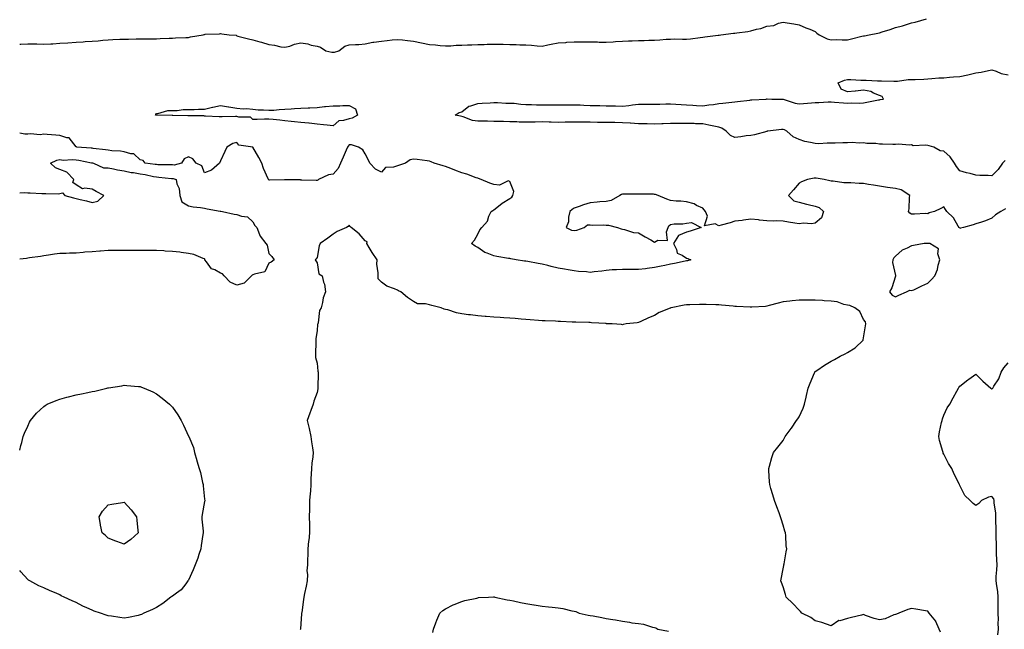
# Model space of a CAD drawing. Units: inches. Extents: x 942083 to 944723, y 7258298 to 7260938.
# Drawn here: x 942083 to 942696, y 7258602 to 7258981 of the extents above; entities that cross this region are included whole.
import ezdxf

# ---------------------------------------------------------------- set-up
doc = ezdxf.new("R2010")
doc.units = ezdxf.units.IN
doc.header["$MEASUREMENT"] = 0
doc.layers.add('Contour_94207258', color=7, linetype='Continuous', true_color=0x483b23)

msp = doc.modelspace()

# ---------------------------------------------------------------- linework, layer by layer
at = {"layer": 'Contour_94207258'}
for points in [[(942083, 7258966.12, 3218), (942083.81, 7258966.16, 3218), (942088.05, 7258966.35, 3218), (942092.31, 7258966.18, 3218), (942093.74, 7258966.23, 3218), (942098.05, 7258966.07, 3218), (942102.45, 7258966.32, 3218), (942103.61, 7258966.36, 3218), (942108.05, 7258966.64, 3218), (942113.04, 7258966.91, 3218), (942113.06, 7258966.91, 3218), (942118.05, 7258967.2, 3218), (942122.48, 7258967.49, 3218), (942123.78, 7258967.65, 3218), (942128.05, 7258967.96, 3218), (942131.77, 7258968.2, 3218), (942134.71, 7258968.58, 3218), (942138.05, 7258968.82, 3218), (942140.95, 7258969.02, 3218), (942145.23, 7258969.1, 3218), (942148.05, 7258969.27, 3218), (942150.77, 7258969.2, 3218), (942155.52, 7258969.39, 3218), (942158.05, 7258969.3, 3218), (942160.58, 7258969.39, 3218), (942165.49, 7258969.36, 3218), (942168.05, 7258969.44, 3218), (942170.47, 7258969.5, 3218), (942175.95, 7258969.82, 3218), (942178.05, 7258969.87, 3218), (942180.06, 7258969.91, 3218), (942186.38, 7258970.25, 3218), (942188.05, 7258970.29, 3218), (942189.29, 7258970.68, 3218), (942197.16, 7258971.92, 3218), (942197.87, 7258972.1, 3218), (942198.05, 7258972.16, 3218), (942198.33, 7258972.2, 3218), (942207.42, 7258972.55, 3218), (942208.05, 7258972.66, 3218), (942208.71, 7258972.58, 3218), (942213.26, 7258971.92, 3218), (942217.69, 7258971.56, 3218), (942218.05, 7258971.34, 3218), (942218.83, 7258971.14, 3218), (942225.46, 7258969.33, 3218), (942228.05, 7258968.66, 3218), (942232.51, 7258967.46, 3218), (942233.4, 7258967.27, 3218), (942238.05, 7258965.79, 3218), (942241.49, 7258965.36, 3218), (942245.5, 7258964.47, 3218), (942248.05, 7258964.09, 3218), (942251.01, 7258964.88, 3218), (942254, 7258965.97, 3218), (942258.05, 7258966.8, 3218), (942262.32, 7258966.19, 3218), (942264.47, 7258965.5, 3218), (942268.05, 7258964.81, 3218), (942270.28, 7258964.15, 3218), (942273.59, 7258961.92, 3218), (942277.23, 7258961.1, 3218), (942278.05, 7258961.01, 3218), (942278.81, 7258961.16, 3218), (942281.59, 7258961.92, 3218), (942285.24, 7258964.73, 3218), (942288.05, 7258965.61, 3218), (942292.01, 7258965.88, 3218), (942294.03, 7258965.94, 3218), (942298.05, 7258966.24, 3218), (942302.69, 7258967.28, 3218), (942303.42, 7258967.29, 3218), (942308.05, 7258968.01, 3218), (942311.59, 7258968.38, 3218), (942314.85, 7258968.72, 3218), (942318.05, 7258969.04, 3218), (942321.19, 7258968.78, 3218), (942324.37, 7258968.24, 3218), (942328.05, 7258967.97, 3218), (942333.01, 7258966.88, 3218), (942333.1, 7258966.87, 3218), (942338.05, 7258965.95, 3218), (942341.8, 7258965.67, 3218), (942344.68, 7258965.29, 3218), (942348.05, 7258965.01, 3218), (942351.21, 7258965.08, 3218), (942354.58, 7258965.39, 3218), (942358.05, 7258965.47, 3218), (942361.76, 7258965.63, 3218), (942364.3, 7258965.67, 3218), (942368.05, 7258965.84, 3218), (942372.07, 7258965.94, 3218), (942373.99, 7258965.98, 3218), (942378.05, 7258966.09, 3218), (942382.12, 7258965.99, 3218), (942383.96, 7258966.01, 3218), (942388.05, 7258965.92, 3218), (942391.92, 7258965.79, 3218), (942394.25, 7258965.72, 3218), (942398.05, 7258965.59, 3218), (942401.58, 7258965.45, 3218), (942404.98, 7258964.99, 3218), (942408.05, 7258964.84, 3218), (942411.75, 7258965.62, 3218), (942413.83, 7258966.14, 3218), (942418.05, 7258966.95, 3218), (942422.8, 7258967.17, 3218), (942423.4, 7258967.27, 3218), (942428.05, 7258967.55, 3218), (942432.43, 7258967.54, 3218), (942433.62, 7258967.49, 3218), (942438.05, 7258967.48, 3218), (942442.56, 7258967.41, 3218), (942443.51, 7258967.38, 3218), (942448.05, 7258967.3, 3218), (942452.41, 7258967.56, 3218), (942453.85, 7258967.72, 3218), (942458.05, 7258968, 3218), (942461.81, 7258968.16, 3218), (942464.24, 7258968.11, 3218), (942468.05, 7258968.25, 3218), (942471.69, 7258968.28, 3218), (942474.6, 7258968.47, 3218), (942478.05, 7258968.49, 3218), (942481.31, 7258968.66, 3218), (942485.24, 7258969.11, 3218), (942488.05, 7258969.26, 3218), (942490.68, 7258969.29, 3218), (942495.37, 7258969.24, 3218), (942498.05, 7258969.27, 3218), (942500.52, 7258969.45, 3218), (942506.36, 7258970.23, 3218), (942508.05, 7258970.38, 3218), (942509.44, 7258970.53, 3218), (942517.75, 7258971.62, 3218), (942518.05, 7258971.65, 3218), (942518.27, 7258971.7, 3218), (942519.29, 7258971.92, 3218), (942527.12, 7258972.85, 3218), (942528.05, 7258972.93, 3218), (942529.32, 7258973.19, 3218), (942536.1, 7258973.87, 3218), (942538.05, 7258974.41, 3218), (942541.49, 7258975.36, 3218), (942544.22, 7258975.75, 3218), (942548.05, 7258977.27, 3218), (942552.23, 7258977.74, 3218), (942555.29, 7258979.16, 3218), (942558.05, 7258979.75, 3218), (942560.65, 7258979.32, 3218), (942564.76, 7258978.63, 3218), (942568.05, 7258978.07, 3218), (942572.31, 7258976.18, 3218), (942574.61, 7258975.36, 3218), (942578.05, 7258974, 3218), (942579.01, 7258972.88, 3218), (942580.59, 7258971.92, 3218), (942585.58, 7258969.45, 3218), (942588.05, 7258968.84, 3218), (942591.06, 7258968.91, 3218), (942594.92, 7258968.79, 3218), (942598.05, 7258968.84, 3218), (942600.61, 7258969.36, 3218), (942607.11, 7258970.98, 3218), (942608.05, 7258971.19, 3218), (942608.67, 7258971.3, 3218), (942611.61, 7258971.92, 3218), (942617.09, 7258972.88, 3218), (942618.05, 7258973.07, 3218), (942619.78, 7258973.65, 3218), (942624.76, 7258975.21, 3218), (942628.05, 7258976.35, 3218), (942632.43, 7258977.54, 3218), (942634.31, 7258978.18, 3218), (942638.05, 7258979.31, 3218), (942640.29, 7258979.68, 3218), (942647.25, 7258981.92, 3218)], [(942696.29, 7258893.68, 3217), (942694.51, 7258891.92, 3217), (942691.92, 7258888.05, 3217), (942688.05, 7258884.09, 3217), (942685.76, 7258884.21, 3217), (942680.53, 7258884.4, 3217), (942678.05, 7258884.54, 3217), (942674.5, 7258885.47, 3217), (942672.16, 7258886.03, 3217), (942668.05, 7258887.19, 3217), (942666.02, 7258889.89, 3217), (942664.74, 7258891.92, 3217), (942662, 7258895.87, 3217), (942658.05, 7258899.41, 3217), (942655.72, 7258899.59, 3217), (942651.97, 7258901.92, 3217), (942648.92, 7258902.79, 3217), (942648.05, 7258902.93, 3217), (942646.76, 7258903.21, 3217), (942639.01, 7258902.88, 3217), (942638.05, 7258903.3, 3217), (942636.76, 7258903.21, 3217), (942629.89, 7258903.76, 3217), (942628.05, 7258903.66, 3217), (942626.29, 7258903.68, 3217), (942619.92, 7258903.8, 3217), (942618.05, 7258903.81, 3217), (942615.78, 7258904.19, 3217), (942610.26, 7258904.13, 3217), (942608.05, 7258904.68, 3217), (942605.46, 7258904.51, 3217), (942600.97, 7258904.84, 3217), (942598.05, 7258904.68, 3217), (942595.26, 7258904.71, 3217), (942590.55, 7258904.42, 3217), (942588.05, 7258904.44, 3217), (942585.5, 7258904.47, 3217), (942580.23, 7258904.1, 3217), (942578.05, 7258904.14, 3217), (942575.02, 7258904.95, 3217), (942571.53, 7258905.4, 3217), (942568.05, 7258906.74, 3217), (942564.41, 7258908.28, 3217), (942560.31, 7258911.92, 3217), (942558.9, 7258912.77, 3217), (942558.05, 7258912.94, 3217), (942557.12, 7258912.85, 3217), (942548.5, 7258911.92, 3217), (942548.14, 7258911.83, 3217), (942548.05, 7258911.83, 3217), (942547.93, 7258911.8, 3217), (942540.28, 7258909.69, 3217), (942538.05, 7258909.21, 3217), (942535.06, 7258908.93, 3217), (942531.67, 7258908.3, 3217), (942528.05, 7258908.03, 3217), (942525.27, 7258909.14, 3217), (942522.64, 7258911.92, 3217), (942519.95, 7258913.82, 3217), (942518.05, 7258914.43, 3217), (942514.92, 7258915.05, 3217), (942511.84, 7258915.71, 3217), (942508.05, 7258916.41, 3217), (942503.5, 7258916.47, 3217), (942502.71, 7258916.58, 3217), (942498.05, 7258916.63, 3217), (942493.37, 7258916.6, 3217), (942492.77, 7258916.64, 3217), (942488.05, 7258916.61, 3217), (942483.53, 7258916.44, 3217), (942482.56, 7258916.43, 3217), (942478.05, 7258916.28, 3217), (942473.58, 7258916.39, 3217), (942472.53, 7258916.4, 3217), (942468.05, 7258916.52, 3217), (942463.14, 7258916.83, 3217), (942462.96, 7258916.83, 3217), (942458.05, 7258917.17, 3217), (942453.35, 7258917.22, 3217), (942452.76, 7258917.21, 3217), (942448.05, 7258917.26, 3217), (942443.48, 7258917.35, 3217), (942442.62, 7258917.35, 3217), (942438.05, 7258917.43, 3217), (942433.62, 7258917.49, 3217), (942432.47, 7258917.5, 3217), (942428.05, 7258917.55, 3217), (942423.57, 7258917.44, 3217), (942422.52, 7258917.45, 3217), (942418.05, 7258917.32, 3217), (942413.65, 7258917.52, 3217), (942412.46, 7258917.51, 3217), (942408.05, 7258917.68, 3217), (942403.72, 7258917.59, 3217), (942402.42, 7258917.55, 3217), (942398.05, 7258917.47, 3217), (942393.73, 7258917.6, 3217), (942392.34, 7258917.63, 3217), (942388.05, 7258917.77, 3217), (942384, 7258917.87, 3217), (942382.08, 7258917.89, 3217), (942378.05, 7258917.98, 3217), (942374.19, 7258918.06, 3217), (942371.89, 7258918.08, 3217), (942368.05, 7258918.16, 3217), (942364.71, 7258918.58, 3217), (942359.06, 7258920.91, 3217), (942358.05, 7258921.13, 3217), (942357.34, 7258921.21, 3217), (942354.09, 7258921.92, 3217), (942356.4, 7258923.57, 3217), (942358.05, 7258923.97, 3217), (942362.47, 7258927.5, 3217), (942363.75, 7258927.62, 3217), (942368.05, 7258929.14, 3217), (942370.72, 7258929.25, 3217), (942375.73, 7258929.6, 3217), (942378.05, 7258929.7, 3217), (942380.3, 7258929.67, 3217), (942385.56, 7258929.43, 3217), (942388.05, 7258929.41, 3217), (942390.71, 7258929.26, 3217), (942394.83, 7258928.7, 3217), (942398.05, 7258928.55, 3217), (942401.54, 7258928.43, 3217), (942404.51, 7258928.38, 3217), (942408.05, 7258928.27, 3217), (942411.7, 7258928.27, 3217), (942414.45, 7258928.32, 3217), (942418.05, 7258928.31, 3217), (942421.64, 7258928.33, 3217), (942424.45, 7258928.32, 3217), (942428.05, 7258928.32, 3217), (942431.76, 7258928.21, 3217), (942434.15, 7258928.02, 3217), (942438.05, 7258927.93, 3217), (942442.1, 7258927.87, 3217), (942443.92, 7258927.79, 3217), (942448.05, 7258927.73, 3217), (942452.33, 7258927.64, 3217), (942453.76, 7258927.63, 3217), (942458.05, 7258927.55, 3217), (942461.99, 7258927.98, 3217), (942464.34, 7258928.21, 3217), (942468.05, 7258928.61, 3217), (942471.3, 7258928.67, 3217), (942474.78, 7258928.65, 3217), (942478.05, 7258928.71, 3217), (942481.27, 7258928.7, 3217), (942485.08, 7258928.95, 3217), (942488.05, 7258928.94, 3217), (942491.27, 7258928.7, 3217), (942494.64, 7258928.51, 3217), (942498.05, 7258928.25, 3217), (942501.98, 7258927.99, 3217), (942504.1, 7258927.97, 3217), (942508.05, 7258927.69, 3217), (942511.75, 7258928.22, 3217), (942514.71, 7258928.58, 3217), (942518.05, 7258929.05, 3217), (942520.66, 7258929.31, 3217), (942526.09, 7258929.96, 3217), (942528.05, 7258930.16, 3217), (942529.62, 7258930.35, 3217), (942537.42, 7258931.29, 3217), (942538.05, 7258931.36, 3217), (942538.59, 7258931.38, 3217), (942547.58, 7258931.92, 3217), (942548.01, 7258931.96, 3217), (942548.12, 7258931.99, 3217), (942551.13, 7258931.92, 3217), (942557.98, 7258931.85, 3217), (942558.05, 7258931.85, 3217), (942558.14, 7258931.83, 3217), (942565.54, 7258929.41, 3217), (942568.05, 7258929, 3217), (942570.79, 7258929.18, 3217), (942575.64, 7258929.51, 3217), (942578.05, 7258929.67, 3217), (942580.3, 7258929.67, 3217), (942586.21, 7258930.08, 3217), (942588.05, 7258930.09, 3217), (942590.03, 7258929.94, 3217), (942595.67, 7258929.54, 3217), (942598.05, 7258929.35, 3217), (942600.49, 7258929.48, 3217), (942605.52, 7258929.39, 3217), (942608.05, 7258929.51, 3217), (942610.08, 7258929.89, 3217), (942617.52, 7258931.39, 3217), (942618.05, 7258931.49, 3217), (942618.45, 7258931.52, 3217), (942620.47, 7258931.92, 3217), (942619.65, 7258933.52, 3217), (942618.05, 7258934.18, 3217), (942614.4, 7258935.57, 3217), (942612.75, 7258936.62, 3217), (942608.05, 7258937.39, 3217), (942603.12, 7258936.85, 3217), (942602.97, 7258936.84, 3217), (942598.05, 7258936.38, 3217), (942594.14, 7258938.01, 3217), (942592.3, 7258941.92, 3217), (942596.31, 7258943.66, 3217), (942598.05, 7258944.01, 3217), (942600.12, 7258943.99, 3217), (942606.37, 7258943.6, 3217), (942608.05, 7258943.58, 3217), (942609.68, 7258943.55, 3217), (942616.75, 7258943.22, 3217), (942618.05, 7258943.19, 3217), (942619.34, 7258943.21, 3217), (942626.91, 7258943.06, 3217), (942628.05, 7258943.08, 3217), (942629.2, 7258943.07, 3217), (942635.94, 7258944.03, 3217), (942638.05, 7258944.01, 3217), (942640.26, 7258944.13, 3217), (942645.67, 7258944.3, 3217), (942648.05, 7258944.43, 3217), (942650.73, 7258944.6, 3217), (942654.94, 7258945.03, 3217), (942658.05, 7258945.2, 3217), (942661.59, 7258945.46, 3217), (942664.19, 7258945.78, 3217), (942668.05, 7258946.03, 3217), (942673.05, 7258946.92, 3217), (942678.05, 7258948.16, 3217), (942681.27, 7258948.7, 3217), (942685.8, 7258949.67, 3217), (942688.05, 7258950.07, 3217), (942690.76, 7258949.21, 3217), (942693.83, 7258947.7, 3217), (942698.05, 7258946.89, 3217)], [(942696.42, 7258863.55, 3218), (942693.55, 7258861.92, 3218), (942690.18, 7258859.79, 3218), (942688.05, 7258857.85, 3218), (942683.97, 7258856, 3218), (942681.45, 7258855.32, 3218), (942678.05, 7258854.13, 3218), (942676.3, 7258853.67, 3218), (942670.28, 7258851.92, 3218), (942668.5, 7258851.47, 3218), (942668.05, 7258851.28, 3218), (942667.85, 7258851.72, 3218), (942667.73, 7258851.92, 3218), (942667.1, 7258852.87, 3218), (942664.1, 7258857.97, 3218), (942660, 7258861.92, 3218), (942659.22, 7258863.09, 3218), (942658.05, 7258864.79, 3218), (942656.14, 7258863.83, 3218), (942652.24, 7258861.92, 3218), (942648.98, 7258860.99, 3218), (942648.05, 7258860.55, 3218), (942646.7, 7258860.57, 3218), (942639.8, 7258860.17, 3218), (942638.05, 7258860.2, 3218), (942637, 7258860.87, 3218), (942636.17, 7258861.92, 3218), (942636.47, 7258863.5, 3218), (942636.83, 7258870.7, 3218), (942637.01, 7258871.92, 3218), (942631.52, 7258875.39, 3218), (942628.05, 7258876.18, 3218), (942623.08, 7258876.89, 3218), (942623.02, 7258876.89, 3218), (942618.05, 7258877.76, 3218), (942614.36, 7258878.23, 3218), (942611.17, 7258878.8, 3218), (942608.05, 7258879.23, 3218), (942605.36, 7258879.23, 3218), (942600.3, 7258879.67, 3218), (942598.05, 7258879.67, 3218), (942595.88, 7258879.75, 3218), (942589.13, 7258880.84, 3218), (942588.05, 7258880.88, 3218), (942587.08, 7258880.95, 3218), (942583.63, 7258881.92, 3218), (942578.7, 7258882.57, 3218), (942578.05, 7258882.6, 3218), (942577.39, 7258882.58, 3218), (942573.2, 7258881.92, 3218), (942569.58, 7258880.39, 3218), (942568.05, 7258879.58, 3218), (942564.56, 7258875.41, 3218), (942561.38, 7258871.92, 3218), (942564.68, 7258868.55, 3218), (942568.05, 7258867.67, 3218), (942572.59, 7258866.46, 3218), (942573.72, 7258866.25, 3218), (942578.05, 7258865.24, 3218), (942580.49, 7258864.36, 3218), (942583.21, 7258861.92, 3218), (942582.01, 7258857.96, 3218), (942578.05, 7258854.71, 3218), (942575.65, 7258854.32, 3218), (942570.68, 7258854.55, 3218), (942568.05, 7258854.25, 3218), (942565.3, 7258854.67, 3218), (942561.41, 7258855.28, 3218), (942558.05, 7258855.79, 3218), (942553.97, 7258856, 3218), (942552, 7258855.87, 3218), (942548.05, 7258856.12, 3218), (942543.42, 7258856.55, 3218), (942542.77, 7258856.64, 3218), (942538.05, 7258857.05, 3218), (942533.43, 7258856.54, 3218), (942532.5, 7258856.37, 3218), (942528.05, 7258855.82, 3218), (942525.05, 7258854.92, 3218), (942519.61, 7258853.48, 3218), (942518.05, 7258853.04, 3218), (942515.77, 7258854.2, 3218), (942509.13, 7258853, 3218), (942511.03, 7258858.94, 3218), (942509.88, 7258861.92, 3218), (942509.04, 7258862.91, 3218), (942508.05, 7258864.04, 3218), (942504.25, 7258865.72, 3218), (942502.73, 7258866.6, 3218), (942498.05, 7258867.88, 3218), (942494.49, 7258868.36, 3218), (942491.59, 7258868.38, 3218), (942488.05, 7258868.77, 3218), (942485.74, 7258869.61, 3218), (942480.26, 7258871.92, 3218), (942478.64, 7258872.51, 3218), (942478.05, 7258872.58, 3218), (942477.37, 7258872.6, 3218), (942468.88, 7258872.75, 3218), (942468.05, 7258872.77, 3218), (942467.21, 7258872.76, 3218), (942458.78, 7258872.65, 3218), (942458.05, 7258872.64, 3218), (942457.48, 7258872.49, 3218), (942456.48, 7258871.92, 3218), (942451.12, 7258868.85, 3218), (942448.05, 7258868.2, 3218), (942443.99, 7258867.86, 3218), (942442.29, 7258867.68, 3218), (942438.05, 7258867.34, 3218), (942433.86, 7258866.11, 3218), (942431.15, 7258865.02, 3218), (942428.05, 7258863.94, 3218), (942426.73, 7258863.24, 3218), (942425.37, 7258861.92, 3218), (942424.58, 7258858.45, 3218), (942424.53, 7258855.44, 3218), (942423.14, 7258851.92, 3218), (942426.33, 7258850.2, 3218), (942428.05, 7258850.03, 3218), (942429.61, 7258850.36, 3218), (942434.28, 7258851.92, 3218), (942436.28, 7258853.69, 3218), (942438.05, 7258853.57, 3218), (942439.62, 7258853.49, 3218), (942446.44, 7258853.53, 3218), (942448.05, 7258853.46, 3218), (942449.46, 7258853.33, 3218), (942455.09, 7258851.92, 3218), (942457.26, 7258851.13, 3218), (942458.05, 7258850.82, 3218), (942459.28, 7258850.69, 3218), (942465.06, 7258848.93, 3218), (942468.05, 7258848.73, 3218), (942472.22, 7258846.09, 3218), (942475.77, 7258844.2, 3218), (942478.05, 7258842.92, 3218), (942480.12, 7258843.99, 3218), (942486.19, 7258843.78, 3218), (942485.44, 7258849.31, 3218), (942486.59, 7258851.92, 3218), (942487.01, 7258852.96, 3218), (942488.05, 7258853.86, 3218), (942490.28, 7258854.15, 3218), (942495.76, 7258854.21, 3218), (942498.05, 7258854.59, 3218), (942501.15, 7258855.02, 3218), (942507.02, 7258851.92, 3218), (942500.31, 7258849.66, 3218), (942498.05, 7258848.99, 3218), (942493.07, 7258846.9, 3218), (942489.81, 7258841.92, 3218), (942491.64, 7258838.33, 3218), (942492.1, 7258835.97, 3218), (942495.33, 7258834.64, 3218), (942498.05, 7258832.82, 3218), (942498.72, 7258832.59, 3218), (942500.66, 7258831.92, 3218), (942498.67, 7258831.3, 3218), (942498.05, 7258831.15, 3218), (942497.06, 7258830.93, 3218), (942490.39, 7258829.58, 3218), (942488.05, 7258829.05, 3218), (942484.46, 7258828.33, 3218), (942482.16, 7258827.81, 3218), (942478.05, 7258827.03, 3218), (942473.55, 7258826.42, 3218), (942472.44, 7258826.31, 3218), (942468.05, 7258825.75, 3218), (942464.17, 7258825.8, 3218), (942461.94, 7258825.81, 3218), (942458.05, 7258825.86, 3218), (942454.42, 7258825.55, 3218), (942451.66, 7258825.53, 3218), (942448.05, 7258825.27, 3218), (942445.26, 7258824.71, 3218), (942440.5, 7258824.37, 3218), (942438.05, 7258823.97, 3218), (942435.7, 7258824.27, 3218), (942430.67, 7258824.54, 3218), (942428.05, 7258824.94, 3218), (942424.41, 7258825.56, 3218), (942422.06, 7258825.93, 3218), (942418.05, 7258826.65, 3218), (942413.76, 7258827.63, 3218), (942411.72, 7258828.25, 3218), (942408.05, 7258829.2, 3218), (942405.72, 7258829.59, 3218), (942399.15, 7258830.82, 3218), (942398.05, 7258831.01, 3218), (942397.22, 7258831.09, 3218), (942391.88, 7258831.92, 3218), (942388.56, 7258832.43, 3218), (942388.05, 7258832.55, 3218), (942387.26, 7258832.71, 3218), (942379.97, 7258833.84, 3218), (942378.05, 7258834.3, 3218), (942373.98, 7258835.99, 3218), (942372.51, 7258836.38, 3218), (942368.05, 7258839.42, 3218), (942366.47, 7258840.34, 3218), (942364.13, 7258841.92, 3218), (942365.99, 7258843.98, 3218), (942368.05, 7258847.76, 3218), (942369.44, 7258850.53, 3218), (942370.53, 7258851.92, 3218), (942374.16, 7258855.81, 3218), (942375.04, 7258858.91, 3218), (942376.43, 7258861.92, 3218), (942377.38, 7258862.59, 3218), (942378.05, 7258862.93, 3218), (942382.99, 7258866.98, 3218), (942383.26, 7258867.13, 3218), (942388.05, 7258870, 3218), (942389.21, 7258870.76, 3218), (942389.87, 7258871.92, 3218), (942390.45, 7258874.32, 3218), (942388.05, 7258880.54, 3218), (942387.06, 7258880.93, 3218), (942381.64, 7258878.33, 3218), (942378.05, 7258878.65, 3218), (942375.6, 7258879.47, 3218), (942370.09, 7258881.92, 3218), (942368.58, 7258882.45, 3218), (942368.05, 7258882.55, 3218), (942367.12, 7258882.85, 3218), (942361.18, 7258885.05, 3218), (942358.05, 7258885.97, 3218), (942353.8, 7258887.67, 3218), (942351.31, 7258888.66, 3218), (942348.05, 7258889.96, 3218), (942346.48, 7258890.35, 3218), (942340.98, 7258891.92, 3218), (942338.99, 7258892.86, 3218), (942338.05, 7258893.15, 3218), (942336.63, 7258893.34, 3218), (942330.42, 7258894.29, 3218), (942328.05, 7258894.58, 3218), (942325.95, 7258894.02, 3218), (942323.09, 7258891.92, 3218), (942319.31, 7258890.66, 3218), (942318.05, 7258890.41, 3218), (942315.67, 7258889.54, 3218), (942310.61, 7258889.36, 3218), (942308.05, 7258886.45, 3218), (942304.32, 7258888.19, 3218), (942300.99, 7258891.92, 3218), (942299.99, 7258893.86, 3218), (942298.05, 7258897.83, 3218), (942296.49, 7258900.36, 3218), (942293.87, 7258901.92, 3218), (942289.51, 7258903.38, 3218), (942288.05, 7258903.46, 3218), (942287.39, 7258902.58, 3218), (942287.01, 7258901.92, 3218), (942286.18, 7258900.05, 3218), (942284.31, 7258895.66, 3218), (942282.59, 7258891.92, 3218), (942281.21, 7258888.76, 3218), (942278.05, 7258885.1, 3218), (942275.2, 7258884.77, 3218), (942268.94, 7258881.92, 3218), (942268.52, 7258881.45, 3218), (942268.05, 7258881.27, 3218), (942267.42, 7258881.3, 3218), (942258.49, 7258881.48, 3218), (942258.05, 7258881.5, 3218), (942257.65, 7258881.52, 3218), (942248.33, 7258881.64, 3218), (942248.05, 7258881.65, 3218), (942247.78, 7258881.65, 3218), (942238.51, 7258881.46, 3218), (942238.05, 7258881.46, 3218), (942237.88, 7258881.75, 3218), (942237.81, 7258881.92, 3218), (942237.65, 7258882.32, 3218), (942234.82, 7258888.69, 3218), (942233.77, 7258891.92, 3218), (942231.73, 7258895.6, 3218), (942228.05, 7258901.92, 3218), (942219.37, 7258903.24, 3218), (942218.05, 7258904.8, 3218), (942215.65, 7258904.32, 3218), (942211.95, 7258901.92, 3218), (942210.67, 7258899.3, 3218), (942208.05, 7258893.42, 3218), (942207.52, 7258892.45, 3218), (942207.24, 7258891.92, 3218), (942202.44, 7258887.53, 3218), (942198.05, 7258885.9, 3218), (942196.41, 7258890.28, 3218), (942192.84, 7258891.92, 3218), (942190.78, 7258894.65, 3218), (942188.05, 7258895.92, 3218), (942185.29, 7258894.68, 3218), (942183.72, 7258891.92, 3218), (942179.13, 7258890.84, 3218), (942178.05, 7258890.85, 3218), (942177.04, 7258890.91, 3218), (942168.92, 7258891.05, 3218), (942168.05, 7258891.1, 3218), (942167.35, 7258891.22, 3218), (942161.01, 7258891.92, 3218), (942159.8, 7258893.67, 3218), (942158.05, 7258894.16, 3218), (942154.03, 7258897.9, 3218), (942152.22, 7258897.75, 3218), (942148.05, 7258898.96, 3218), (942145.67, 7258899.54, 3218), (942140.32, 7258899.65, 3218), (942138.05, 7258900.04, 3218), (942136.49, 7258900.36, 3218), (942128.76, 7258901.21, 3218), (942128.05, 7258901.33, 3218), (942127.53, 7258901.4, 3218), (942118.52, 7258901.92, 3218), (942118.27, 7258902.14, 3218), (942118.05, 7258902.19, 3218), (942113.84, 7258907.71, 3218), (942112.3, 7258907.67, 3218), (942108.05, 7258909.16, 3218), (942105.49, 7258909.36, 3218), (942100.14, 7258909.83, 3218), (942098.05, 7258910, 3218), (942095.84, 7258909.71, 3218), (942089.63, 7258910.34, 3218), (942088.05, 7258909.99, 3218), (942086.23, 7258910.1, 3218), (942083, 7258910.62, 3218)], [(942083, 7258873.54, 3219), (942086.26, 7258873.71, 3219), (942088.05, 7258873.47, 3219), (942089.57, 7258873.44, 3219), (942096.85, 7258873.12, 3219), (942098.05, 7258873.09, 3219), (942099.29, 7258873.16, 3219), (942106.98, 7258872.99, 3219), (942108.05, 7258873.06, 3219), (942109.74, 7258873.61, 3219), (942111.14, 7258871.92, 3219), (942116.57, 7258870.44, 3219), (942118.05, 7258870.08, 3219), (942120.53, 7258869.44, 3219), (942124.58, 7258868.45, 3219), (942128.05, 7258867.52, 3219), (942131.63, 7258868.34, 3219), (942135.37, 7258871.92, 3219), (942130.54, 7258874.41, 3219), (942128.05, 7258875.79, 3219), (942123.49, 7258876.48, 3219), (942122.14, 7258876.01, 3219), (942118.05, 7258878.42, 3219), (942116.15, 7258880.02, 3219), (942116.71, 7258881.92, 3219), (942112.42, 7258886.3, 3219), (942108.05, 7258888.13, 3219), (942105.3, 7258889.17, 3219), (942102.19, 7258891.92, 3219), (942106.14, 7258893.83, 3219), (942108.05, 7258894.17, 3219), (942110.01, 7258893.88, 3219), (942115.75, 7258894.22, 3219), (942118.05, 7258893.99, 3219), (942119.9, 7258893.77, 3219), (942127.77, 7258892.2, 3219), (942128.05, 7258892.16, 3219), (942128.26, 7258892.13, 3219), (942129.01, 7258891.92, 3219), (942135.24, 7258889.11, 3219), (942138.05, 7258889.18, 3219), (942141.42, 7258888.55, 3219), (942143.96, 7258887.83, 3219), (942148.05, 7258887.24, 3219), (942152.37, 7258886.24, 3219), (942153.88, 7258886.09, 3219), (942158.05, 7258885.3, 3219), (942160.99, 7258884.86, 3219), (942166.21, 7258883.76, 3219), (942168.05, 7258883.45, 3219), (942169.5, 7258883.37, 3219), (942177.53, 7258882.44, 3219), (942178.05, 7258882.41, 3219), (942178.53, 7258882.4, 3219), (942180.29, 7258881.92, 3219), (942180.88, 7258879.09, 3219), (942182.28, 7258876.15, 3219), (942182.73, 7258871.92, 3219), (942183.98, 7258867.85, 3219), (942188.05, 7258865.47, 3219), (942190.91, 7258864.78, 3219), (942195.58, 7258864.39, 3219), (942198.05, 7258863.92, 3219), (942199.72, 7258863.59, 3219), (942207.83, 7258862.14, 3219), (942208.05, 7258862.11, 3219), (942208.23, 7258862.1, 3219), (942209.14, 7258861.92, 3219), (942216.44, 7258860.31, 3219), (942218.05, 7258860.08, 3219), (942220.96, 7258859.01, 3219), (942224.8, 7258858.67, 3219), (942228.05, 7258855.55, 3219), (942229.3, 7258853.17, 3219), (942230.49, 7258851.92, 3219), (942232.32, 7258847.65, 3219), (942232.63, 7258846.5, 3219), (942236.09, 7258841.92, 3219), (942237.05, 7258840.92, 3219), (942238.05, 7258835.82, 3219), (942240, 7258833.87, 3219), (942241.41, 7258831.92, 3219), (942239.58, 7258830.39, 3219), (942238.05, 7258829.77, 3219), (942235.63, 7258824.34, 3219), (942229.05, 7258822.92, 3219), (942228.05, 7258822.4, 3219), (942227.71, 7258822.26, 3219), (942227.33, 7258821.92, 3219), (942222.6, 7258817.37, 3219), (942218.05, 7258816.1, 3219), (942213.97, 7258817.84, 3219), (942210.26, 7258821.92, 3219), (942209.18, 7258823.05, 3219), (942208.05, 7258823.6, 3219), (942204.41, 7258825.56, 3219), (942202.37, 7258826.24, 3219), (942199.33, 7258830.64, 3219), (942198.3, 7258831.92, 3219), (942198.3, 7258832.17, 3219), (942198.05, 7258832.5, 3219), (942197.24, 7258832.73, 3219), (942191.33, 7258835.2, 3219), (942188.05, 7258835.85, 3219), (942183.57, 7258836.4, 3219), (942182.67, 7258836.54, 3219), (942178.05, 7258837.09, 3219), (942173.44, 7258837.31, 3219), (942172.65, 7258837.32, 3219), (942168.05, 7258837.55, 3219), (942163.73, 7258837.6, 3219), (942162.32, 7258837.65, 3219), (942158.05, 7258837.7, 3219), (942153.78, 7258837.65, 3219), (942152.33, 7258837.64, 3219), (942148.05, 7258837.59, 3219), (942143.69, 7258837.56, 3219), (942142.41, 7258837.56, 3219), (942138.05, 7258837.54, 3219), (942133.34, 7258837.21, 3219), (942132.8, 7258837.17, 3219), (942128.05, 7258836.86, 3219), (942123.47, 7258836.5, 3219), (942122.54, 7258836.41, 3219), (942118.05, 7258836.05, 3219), (942113.98, 7258835.99, 3219), (942111.87, 7258835.74, 3219), (942108.05, 7258835.68, 3219), (942104.69, 7258835.28, 3219), (942100.86, 7258834.73, 3219), (942098.05, 7258834.4, 3219), (942095.98, 7258833.99, 3219), (942089.17, 7258833.04, 3219), (942088.05, 7258832.85, 3219), (942087.22, 7258832.75, 3219), (942083, 7258832.2, 3219)], [(942656.1, 7258599.97, 3219), (942655.24, 7258601.92, 3219), (942653.17, 7258606.8, 3219), (942653.13, 7258607, 3219), (942648.94, 7258611.92, 3219), (942648.6, 7258612.47, 3219), (942648.05, 7258613.13, 3219), (942646.62, 7258613.35, 3219), (942640.57, 7258614.44, 3219), (942638.05, 7258614.8, 3219), (942635.77, 7258614.2, 3219), (942630.11, 7258611.92, 3219), (942628.6, 7258611.37, 3219), (942628.05, 7258611.13, 3219), (942626.91, 7258610.78, 3219), (942621.54, 7258608.43, 3219), (942618.05, 7258607.72, 3219), (942614.76, 7258608.63, 3219), (942609.44, 7258610.53, 3219), (942608.05, 7258610.97, 3219), (942606.77, 7258610.64, 3219), (942600.7, 7258609.27, 3219), (942598.05, 7258608.52, 3219), (942593.34, 7258607.21, 3219), (942592.74, 7258607.23, 3219), (942588.05, 7258603.93, 3219), (942585, 7258604.97, 3219), (942582.21, 7258606.08, 3219), (942578.05, 7258607.22, 3219), (942575.25, 7258609.12, 3219), (942569.67, 7258611.92, 3219), (942569, 7258612.87, 3219), (942568.05, 7258613.86, 3219), (942564.08, 7258617.95, 3219), (942559.99, 7258621.92, 3219), (942559.64, 7258623.51, 3219), (942558.05, 7258628.2, 3219), (942557.13, 7258631, 3219), (942556.75, 7258631.92, 3219), (942556.91, 7258633.06, 3219), (942558.05, 7258639.54, 3219), (942558.44, 7258641.53, 3219), (942558.57, 7258641.92, 3219), (942558.67, 7258642.55, 3219), (942559.92, 7258650.05, 3219), (942560.31, 7258651.92, 3219), (942560.03, 7258653.9, 3219), (942559.72, 7258660.25, 3219), (942559.53, 7258661.92, 3219), (942559.1, 7258662.97, 3219), (942558.05, 7258666.63, 3219), (942556.83, 7258670.7, 3219), (942556.53, 7258671.92, 3219), (942555.55, 7258674.42, 3219), (942554.12, 7258677.99, 3219), (942552.69, 7258681.92, 3219), (942551.65, 7258685.52, 3219), (942550.43, 7258689.54, 3219), (942549.76, 7258691.92, 3219), (942549.69, 7258693.56, 3219), (942549.18, 7258700.79, 3219), (942549.12, 7258701.92, 3219), (942549.59, 7258703.46, 3219), (942551.13, 7258708.84, 3219), (942552.18, 7258711.92, 3219), (942554.74, 7258715.23, 3219), (942558.05, 7258719.27, 3219), (942558.96, 7258721.01, 3219), (942559.41, 7258721.92, 3219), (942563.09, 7258726.88, 3219), (942563.23, 7258727.1, 3219), (942566.51, 7258731.92, 3219), (942567.21, 7258732.76, 3219), (942568.05, 7258734.09, 3219), (942570.58, 7258739.39, 3219), (942571.3, 7258741.92, 3219), (942572.37, 7258746.24, 3219), (942572.68, 7258747.29, 3219), (942573.71, 7258751.92, 3219), (942574.87, 7258755.1, 3219), (942577.58, 7258761.45, 3219), (942577.77, 7258761.92, 3219), (942577.89, 7258762.08, 3219), (942578.05, 7258762.22, 3219), (942578.97, 7258762.84, 3219), (942583.81, 7258766.16, 3219), (942588.05, 7258768.8, 3219), (942590.12, 7258769.85, 3219), (942593.51, 7258771.92, 3219), (942596.71, 7258773.26, 3219), (942598.05, 7258774.1, 3219), (942603.02, 7258776.95, 3219), (942607.83, 7258781.92, 3219), (942607.9, 7258782.07, 3219), (942608.05, 7258783.24, 3219), (942609.33, 7258790.64, 3219), (942609.63, 7258791.92, 3219), (942609.31, 7258793.18, 3219), (942608.05, 7258794.74, 3219), (942605.86, 7258799.73, 3219), (942602.61, 7258801.92, 3219), (942599.58, 7258803.45, 3219), (942598.05, 7258803.66, 3219), (942595.9, 7258804.07, 3219), (942591.76, 7258805.63, 3219), (942588.05, 7258806.08, 3219), (942583.62, 7258806.35, 3219), (942582.61, 7258806.48, 3219), (942578.05, 7258806.73, 3219), (942573.25, 7258806.72, 3219), (942572.86, 7258806.73, 3219), (942568.05, 7258806.72, 3219), (942563.68, 7258806.29, 3219), (942562.2, 7258806.07, 3219), (942558.05, 7258805.62, 3219), (942555.06, 7258804.91, 3219), (942549.5, 7258803.37, 3219), (942548.05, 7258803, 3219), (942547.13, 7258802.84, 3219), (942538.51, 7258802.38, 3219), (942538.05, 7258802.31, 3219), (942537.67, 7258802.3, 3219), (942529, 7258802.87, 3219), (942528.05, 7258802.85, 3219), (942527.09, 7258802.88, 3219), (942519.81, 7258803.68, 3219), (942518.05, 7258803.72, 3219), (942516.22, 7258803.75, 3219), (942510.12, 7258803.99, 3219), (942508.05, 7258804.03, 3219), (942506.01, 7258803.96, 3219), (942499.98, 7258803.85, 3219), (942498.05, 7258803.79, 3219), (942496.44, 7258803.53, 3219), (942488.34, 7258801.92, 3219), (942488.12, 7258801.85, 3219), (942488.05, 7258801.83, 3219), (942487.88, 7258801.75, 3219), (942481, 7258798.97, 3219), (942478.05, 7258797.27, 3219), (942474.3, 7258795.67, 3219), (942469.52, 7258793.39, 3219), (942468.05, 7258792.72, 3219), (942467.3, 7258792.67, 3219), (942460.33, 7258791.92, 3219), (942458.47, 7258791.5, 3219), (942458.05, 7258791.43, 3219), (942457.6, 7258791.47, 3219), (942451.8, 7258791.92, 3219), (942448.2, 7258792.07, 3219), (942448.05, 7258792.08, 3219), (942447.88, 7258792.09, 3219), (942438.84, 7258792.71, 3219), (942438.05, 7258792.76, 3219), (942437.19, 7258792.78, 3219), (942429.16, 7258793.03, 3219), (942428.05, 7258793.05, 3219), (942426.87, 7258793.1, 3219), (942419.53, 7258793.4, 3219), (942418.05, 7258793.46, 3219), (942416.39, 7258793.58, 3219), (942409.92, 7258793.79, 3219), (942408.05, 7258793.93, 3219), (942405.86, 7258794.11, 3219), (942400.62, 7258794.49, 3219), (942398.05, 7258794.7, 3219), (942395.04, 7258794.93, 3219), (942391.34, 7258795.21, 3219), (942388.05, 7258795.46, 3219), (942384.22, 7258795.75, 3219), (942382.04, 7258795.91, 3219), (942378.05, 7258796.21, 3219), (942373.39, 7258796.58, 3219), (942372.76, 7258796.63, 3219), (942368.05, 7258796.98, 3219), (942363.63, 7258797.5, 3219), (942362.29, 7258797.68, 3219), (942358.05, 7258798.18, 3219), (942354.89, 7258798.76, 3219), (942349.34, 7258800.63, 3219), (942348.05, 7258800.93, 3219), (942347.17, 7258801.04, 3219), (942345.29, 7258801.92, 3219), (942339.45, 7258803.32, 3219), (942338.05, 7258803.8, 3219), (942335.49, 7258804.48, 3219), (942330.62, 7258804.49, 3219), (942328.05, 7258805.86, 3219), (942324.42, 7258808.29, 3219), (942320.1, 7258811.92, 3219), (942318.65, 7258812.52, 3219), (942318.05, 7258812.91, 3219), (942316.2, 7258813.77, 3219), (942311.5, 7258815.37, 3219), (942308.05, 7258817.95, 3219), (942306.1, 7258819.97, 3219), (942306.01, 7258821.92, 3219), (942306.15, 7258823.82, 3219), (942305.34, 7258829.21, 3219), (942305.46, 7258831.92, 3219), (942302.42, 7258836.3, 3219), (942300.55, 7258839.42, 3219), (942299, 7258841.92, 3219), (942299.13, 7258843, 3219), (942298.05, 7258843.58, 3219), (942294.22, 7258848.09, 3219), (942289.19, 7258851.92, 3219), (942288.65, 7258852.52, 3219), (942288.05, 7258853.5, 3219), (942287.44, 7258852.53, 3219), (942286.29, 7258851.92, 3219), (942280.59, 7258849.38, 3219), (942278.05, 7258847.89, 3219), (942274.72, 7258845.25, 3219), (942269.96, 7258841.92, 3219), (942269.36, 7258840.61, 3219), (942268.05, 7258833.33, 3219), (942267.47, 7258832.5, 3219), (942266.88, 7258831.92, 3219), (942267.38, 7258831.25, 3219), (942268.05, 7258829.86, 3219), (942269.16, 7258823.03, 3219), (942271.16, 7258821.92, 3219), (942272.1, 7258817.87, 3219), (942272.73, 7258816.6, 3219), (942273.28, 7258811.92, 3219), (942271.81, 7258808.16, 3219), (942271.48, 7258805.35, 3219), (942270.58, 7258801.92, 3219), (942269.62, 7258800.35, 3219), (942268.64, 7258792.51, 3219), (942268.44, 7258791.92, 3219), (942268.35, 7258791.62, 3219), (942268.05, 7258787.84, 3219), (942267.25, 7258782.72, 3219), (942267.22, 7258781.92, 3219), (942267.22, 7258781.09, 3219), (942267.07, 7258772.9, 3219), (942267.07, 7258771.92, 3219), (942267.16, 7258771.03, 3219), (942268.05, 7258767.49, 3219), (942268.63, 7258762.5, 3219), (942268.72, 7258761.92, 3219), (942268.74, 7258761.23, 3219), (942268.49, 7258752.36, 3219), (942268.5, 7258751.92, 3219), (942268.45, 7258751.52, 3219), (942268.05, 7258749.31, 3219), (942266.06, 7258743.91, 3219), (942265.55, 7258741.92, 3219), (942264.14, 7258738.01, 3219), (942263.61, 7258736.36, 3219), (942261.85, 7258731.92, 3219), (942263.05, 7258726.92, 3219), (942264.17, 7258721.92, 3219), (942264.6, 7258718.47, 3219), (942265.2, 7258714.77, 3219), (942265.58, 7258711.92, 3219), (942265.35, 7258709.22, 3219), (942264.77, 7258705.2, 3219), (942264.51, 7258701.92, 3219), (942264.44, 7258698.31, 3219), (942264.24, 7258695.73, 3219), (942264.18, 7258691.92, 3219), (942263.91, 7258687.78, 3219), (942263.67, 7258686.3, 3219), (942263.42, 7258681.92, 3219), (942263.31, 7258677.18, 3219), (942263.31, 7258676.66, 3219), (942263.21, 7258671.92, 3219), (942263.26, 7258667.13, 3219), (942263.25, 7258666.72, 3219), (942263.29, 7258661.92, 3219), (942262.83, 7258657.14, 3219), (942262.8, 7258656.67, 3219), (942262.36, 7258651.92, 3219), (942262.31, 7258647.66, 3219), (942262.07, 7258645.94, 3219), (942262.01, 7258641.92, 3219), (942261.76, 7258638.21, 3219), (942262.01, 7258635.88, 3219), (942261.83, 7258631.92, 3219), (942261.36, 7258628.61, 3219), (942260.18, 7258624.05, 3219), (942259.8, 7258621.92, 3219), (942259.58, 7258620.39, 3219), (942258.54, 7258612.41, 3219), (942258.47, 7258611.92, 3219), (942258.45, 7258611.52, 3219), (942258.05, 7258605.35, 3219), (942257.77, 7258602.2, 3219), (942257.73, 7258601.92, 3219), (942257.61, 7258601.48, 3219)], [(942691.66, 7258598.31, 3218), (942692.15, 7258601.92, 3218), (942691.96, 7258605.83, 3218), (942692.08, 7258607.89, 3218), (942691.93, 7258611.92, 3218), (942691.96, 7258615.83, 3218), (942691.95, 7258618.02, 3218), (942691.98, 7258621.92, 3218), (942691.6, 7258625.47, 3218), (942691.02, 7258628.95, 3218), (942690.68, 7258631.92, 3218), (942690.76, 7258634.63, 3218), (942691.15, 7258638.82, 3218), (942691.23, 7258641.92, 3218), (942691.16, 7258645.03, 3218), (942690.91, 7258649.06, 3218), (942690.83, 7258651.92, 3218), (942690.84, 7258654.71, 3218), (942690.57, 7258659.4, 3218), (942690.58, 7258661.92, 3218), (942690.61, 7258664.48, 3218), (942690.37, 7258669.6, 3218), (942690.4, 7258671.92, 3218), (942690.35, 7258674.22, 3218), (942689.39, 7258680.58, 3218), (942689.35, 7258681.92, 3218), (942689.19, 7258683.06, 3218), (942688.05, 7258684.53, 3218), (942685.8, 7258684.17, 3218), (942681.56, 7258681.92, 3218), (942679.8, 7258680.17, 3218), (942678.05, 7258678.81, 3218), (942676.25, 7258680.12, 3218), (942674.44, 7258681.92, 3218), (942671.24, 7258685.11, 3218), (942668.05, 7258691.27, 3218), (942667.86, 7258691.73, 3218), (942667.82, 7258691.92, 3218), (942667.61, 7258692.36, 3218), (942664.52, 7258698.39, 3218), (942663.08, 7258701.92, 3218), (942661.09, 7258704.96, 3218), (942658.05, 7258710.86, 3218), (942657.7, 7258711.57, 3218), (942657.58, 7258711.92, 3218), (942657.44, 7258712.53, 3218), (942655.43, 7258719.3, 3218), (942654.93, 7258721.92, 3218), (942655.31, 7258724.66, 3218), (942656.74, 7258730.61, 3218), (942656.97, 7258731.92, 3218), (942657.19, 7258732.78, 3218), (942658.05, 7258735.16, 3218), (942660.22, 7258739.75, 3218), (942661.75, 7258741.92, 3218), (942663.96, 7258746.01, 3218), (942666.27, 7258750.14, 3218), (942667.26, 7258751.92, 3218), (942667.53, 7258752.44, 3218), (942668.05, 7258753.21, 3218), (942672.94, 7258757.03, 3218), (942673.65, 7258757.52, 3218), (942678.05, 7258760.64, 3218), (942682.36, 7258756.23, 3218), (942687.25, 7258751.92, 3218), (942687.76, 7258751.63, 3218), (942688.05, 7258751.56, 3218), (942688.33, 7258751.64, 3218), (942688.58, 7258751.92, 3218), (942689.26, 7258753.13, 3218), (942692.24, 7258757.73, 3218), (942693.81, 7258761.92, 3218), (942695.43, 7258764.54, 3218), (942698.05, 7258767.79, 3218)], [(942083, 7258713.34, 3218), (942083.73, 7258716.24, 3218), (942084.26, 7258718.13, 3218), (942085.25, 7258721.92, 3218), (942086.02, 7258723.95, 3218), (942088.05, 7258728.38, 3218), (942089.17, 7258730.8, 3218), (942089.8, 7258731.92, 3218), (942093.55, 7258736.42, 3218), (942098.05, 7258740.56, 3218), (942098.8, 7258741.17, 3218), (942100.12, 7258741.92, 3218), (942105.62, 7258744.35, 3218), (942108.05, 7258745.11, 3218), (942112.43, 7258746.3, 3218), (942113.37, 7258746.6, 3218), (942118.05, 7258747.75, 3218), (942121.49, 7258748.48, 3218), (942125.39, 7258749.26, 3218), (942128.05, 7258749.82, 3218), (942129.8, 7258750.17, 3218), (942137.26, 7258751.92, 3218), (942137.87, 7258752.1, 3218), (942138.05, 7258752.15, 3218), (942138.32, 7258752.19, 3218), (942146.51, 7258753.46, 3218), (942148.05, 7258753.73, 3218), (942149.74, 7258753.61, 3218), (942156.97, 7258753, 3218), (942158.05, 7258752.92, 3218), (942158.75, 7258752.62, 3218), (942160.41, 7258751.92, 3218), (942165.76, 7258749.63, 3218), (942168.05, 7258748.47, 3218), (942171.75, 7258745.62, 3218), (942176.14, 7258741.92, 3218), (942177.16, 7258741.03, 3218), (942178.05, 7258740.09, 3218), (942181.48, 7258735.35, 3218), (942183.43, 7258731.92, 3218), (942184.98, 7258728.85, 3218), (942188.05, 7258722.13, 3218), (942188.12, 7258721.99, 3218), (942188.14, 7258721.92, 3218), (942188.18, 7258721.79, 3218), (942191.19, 7258715.06, 3218), (942191.81, 7258711.92, 3218), (942193.14, 7258707.01, 3218), (942193.25, 7258706.72, 3218), (942194.77, 7258701.92, 3218), (942195.6, 7258699.47, 3218), (942196.78, 7258693.19, 3218), (942197.12, 7258691.92, 3218), (942197.23, 7258691.1, 3218), (942198.05, 7258682.89, 3218), (942198.17, 7258682.04, 3218), (942198.17, 7258681.92, 3218), (942198.15, 7258681.82, 3218), (942198.05, 7258681.43, 3218), (942196.57, 7258673.4, 3218), (942196.33, 7258671.92, 3218), (942196.43, 7258670.3, 3218), (942197.11, 7258662.86, 3218), (942197.17, 7258661.92, 3218), (942197.01, 7258660.88, 3218), (942196.02, 7258653.95, 3218), (942195.7, 7258651.92, 3218), (942194.5, 7258648.37, 3218), (942193.84, 7258646.13, 3218), (942192.22, 7258641.92, 3218), (942191.04, 7258638.93, 3218), (942188.05, 7258632.52, 3218), (942187.84, 7258632.13, 3218), (942187.73, 7258631.92, 3218), (942186.34, 7258630.21, 3218), (942183.51, 7258626.46, 3218), (942180.55, 7258624.42, 3218), (942178.05, 7258622.53, 3218), (942177.65, 7258622.32, 3218), (942177.08, 7258621.92, 3218), (942172.01, 7258617.96, 3218), (942168.05, 7258615.48, 3218), (942165.74, 7258614.23, 3218), (942160.34, 7258611.92, 3218), (942158.85, 7258611.12, 3218), (942158.05, 7258610.78, 3218)], [(942158.05, 7258610.78, 3218), (942156.64, 7258610.51, 3218), (942150.8, 7258609.17, 3218), (942148.05, 7258608.68, 3218), (942145.24, 7258609.11, 3218), (942140.04, 7258609.93, 3218), (942138.05, 7258610.24, 3218), (942136.76, 7258610.63, 3218), (942133.25, 7258611.92, 3218), (942129.3, 7258613.17, 3218), (942128.05, 7258613.71, 3218), (942124.73, 7258615.24, 3218), (942122.37, 7258616.24, 3218), (942118.05, 7258618.58, 3218), (942115.63, 7258619.5, 3218), (942110.73, 7258621.92, 3218), (942108.91, 7258622.78, 3218), (942108.05, 7258623.3, 3218), (942105.67, 7258624.3, 3218), (942101.87, 7258625.74, 3218), (942098.05, 7258627.56, 3218), (942094.98, 7258628.85, 3218), (942089.27, 7258631.92, 3218), (942088.5, 7258632.37, 3218), (942088.05, 7258632.76, 3218), (942083.69, 7258637.56, 3218), (942083, 7258638.55, 3218)], [(942340.03, 7258599.94, 3219), (942340.58, 7258601.92, 3219), (942342.01, 7258605.88, 3219), (942342.49, 7258607.48, 3219), (942344.49, 7258611.92, 3219), (942346.37, 7258613.6, 3219), (942348.05, 7258614.52, 3219), (942352.84, 7258617.13, 3219), (942353.43, 7258617.3, 3219), (942358.05, 7258619.1, 3219), (942360.1, 7258619.87, 3219), (942367.41, 7258621.28, 3219), (942368.05, 7258621.46, 3219), (942368.42, 7258621.55, 3219), (942374.8, 7258621.92, 3219), (942377.85, 7258622.12, 3219), (942378.05, 7258622.12, 3219), (942378.21, 7258622.08, 3219), (942378.68, 7258621.92, 3219), (942386.32, 7258620.19, 3219), (942388.05, 7258620.06, 3219), (942390.34, 7258619.63, 3219), (942394.62, 7258618.49, 3219), (942398.05, 7258617.96, 3219), (942402.85, 7258617.12, 3219), (942403.2, 7258617.07, 3219), (942408.05, 7258616.21, 3219), (942411.99, 7258615.86, 3219), (942414.41, 7258615.56, 3219), (942418.05, 7258615.22, 3219), (942421.03, 7258614.9, 3219), (942426.69, 7258613.28, 3219), (942428.05, 7258613.08, 3219), (942429.03, 7258612.9, 3219), (942431.12, 7258611.92, 3219), (942436.84, 7258610.71, 3219), (942438.05, 7258610.48, 3219), (942439.83, 7258610.14, 3219), (942445.28, 7258609.15, 3219), (942448.05, 7258608.6, 3219), (942452.08, 7258607.89, 3219), (942453.82, 7258607.69, 3219), (942458.05, 7258606.82, 3219), (942462.47, 7258606.34, 3219), (942464, 7258605.97, 3219), (942468.05, 7258605.41, 3219), (942471.19, 7258605.06, 3219), (942476.81, 7258603.16, 3219), (942478.05, 7258602.95, 3219), (942478.89, 7258602.76, 3219), (942480.17, 7258601.92, 3219), (942486.76, 7258600.63, 3219)]]:
    msp.add_polyline3d(points, dxfattribs=at)
for points in [[(942288.05, 7258919.62, 3217), (942284.58, 7258918.45, 3217), (942281.61, 7258918.36, 3217), (942278.05, 7258915.18, 3217), (942274.37, 7258915.6, 3217), (942272, 7258915.87, 3217), (942268.05, 7258916.3, 3217), (942263.14, 7258916.83, 3217), (942262.97, 7258916.84, 3217), (942258.05, 7258917.37, 3217), (942253.91, 7258917.78, 3217), (942251.97, 7258918, 3217), (942248.05, 7258918.39, 3217), (942244.83, 7258918.7, 3217), (942240.84, 7258919.13, 3217), (942238.05, 7258919.4, 3217), (942235.44, 7258919.31, 3217), (942230.78, 7258919.19, 3217), (942228.05, 7258919.1, 3217), (942226.7, 7258920.57, 3217), (942219.33, 7258920.64, 3217), (942218.05, 7258921.09, 3217), (942217.22, 7258921.09, 3217), (942209.04, 7258920.93, 3217), (942208.05, 7258920.93, 3217), (942207.03, 7258920.9, 3217), (942198.63, 7258921.34, 3217), (942198.05, 7258921.32, 3217), (942197.49, 7258921.36, 3217), (942188.49, 7258921.48, 3217), (942188.05, 7258921.51, 3217), (942187.65, 7258921.52, 3217), (942178.31, 7258921.66, 3217), (942178.05, 7258921.67, 3217), (942177.8, 7258921.67, 3217), (942168.1, 7258921.87, 3217), (942168, 7258921.87, 3217), (942167.53, 7258921.92, 3217), (942167.77, 7258922.2, 3217), (942168.05, 7258922.89, 3217), (942169.04, 7258922.91, 3217), (942175.25, 7258924.72, 3217), (942178.05, 7258924.74, 3217), (942180.96, 7258924.83, 3217), (942184.63, 7258925.34, 3217), (942188.05, 7258925.42, 3217), (942191.54, 7258925.41, 3217), (942194.3, 7258925.67, 3217), (942198.05, 7258925.67, 3217), (942202.94, 7258926.81, 3217), (942203.11, 7258926.86, 3217), (942208.05, 7258927.8, 3217), (942212.97, 7258927, 3217), (942213.1, 7258926.97, 3217), (942218.05, 7258926.24, 3217), (942221.99, 7258925.86, 3217), (942224.05, 7258925.92, 3217), (942228.05, 7258925.61, 3217), (942231.41, 7258925.28, 3217), (942234.8, 7258925.17, 3217), (942238.05, 7258924.88, 3217), (942241.15, 7258925.02, 3217), (942244.55, 7258925.42, 3217), (942248.05, 7258925.53, 3217), (942251.89, 7258925.76, 3217), (942253.98, 7258925.99, 3217), (942258.05, 7258926.2, 3217), (942262.54, 7258926.41, 3217), (942263.46, 7258926.51, 3217), (942268.05, 7258926.71, 3217), (942272.78, 7258927.19, 3217), (942273.38, 7258927.25, 3217), (942278.05, 7258927.73, 3217), (942282.22, 7258927.75, 3217), (942284, 7258927.87, 3217), (942288.05, 7258927.89, 3217), (942291.95, 7258925.82, 3217), (942293.21, 7258921.92, 3217), (942289.87, 7258920.1, 3217)], [(942628.05, 7258808.73, 3219), (942630.05, 7258809.92, 3219), (942634.87, 7258811.92, 3219), (942636.95, 7258813.02, 3219), (942638.05, 7258812.63, 3219), (942639.38, 7258813.25, 3219), (942644.37, 7258815.6, 3219), (942648.05, 7258817.24, 3219), (942650.35, 7258819.62, 3219), (942652.39, 7258821.92, 3219), (942654.11, 7258825.86, 3219), (942654.54, 7258828.41, 3219), (942655.59, 7258831.92, 3219), (942654.4, 7258835.57, 3219), (942654.74, 7258838.61, 3219), (942649.45, 7258841.92, 3219), (942648.17, 7258842.04, 3219), (942648.05, 7258842.02, 3219), (942647.95, 7258842.02, 3219), (942645.86, 7258841.92, 3219), (942639.22, 7258840.75, 3219), (942638.05, 7258840.59, 3219), (942635.23, 7258839.1, 3219), (942632.13, 7258837.84, 3219), (942628.05, 7258834.2, 3219), (942626.94, 7258833.03, 3219), (942626.33, 7258831.92, 3219), (942626.22, 7258830.09, 3219), (942628.05, 7258822.12, 3219), (942628.08, 7258821.95, 3219), (942628.09, 7258821.92, 3219), (942628.12, 7258821.85, 3219), (942628.05, 7258821.71, 3219), (942625.66, 7258814.31, 3219), (942624.36, 7258811.92, 3219), (942625.93, 7258809.8, 3219)], [(942148.05, 7258654.93, 3217), (942143.44, 7258656.53, 3217), (942142.84, 7258656.71, 3217), (942138.05, 7258658.63, 3217), (942136.33, 7258660.2, 3217), (942134.32, 7258661.92, 3217), (942133.36, 7258666.61, 3217), (942133.22, 7258667.09, 3217), (942132.44, 7258671.92, 3217), (942134.53, 7258675.44, 3217), (942138.05, 7258679.33, 3217), (942140.24, 7258679.73, 3217), (942146.99, 7258680.86, 3217), (942148.05, 7258681.03, 3217), (942152.33, 7258676.2, 3217), (942155.72, 7258671.92, 3217), (942155.86, 7258669.73, 3217), (942156.6, 7258663.37, 3217), (942156.71, 7258661.92, 3217), (942152.15, 7258657.82, 3217)]]:
    msp.add_polyline3d(points, close=True, dxfattribs=at)

doc.saveas('drawing.dxf')
